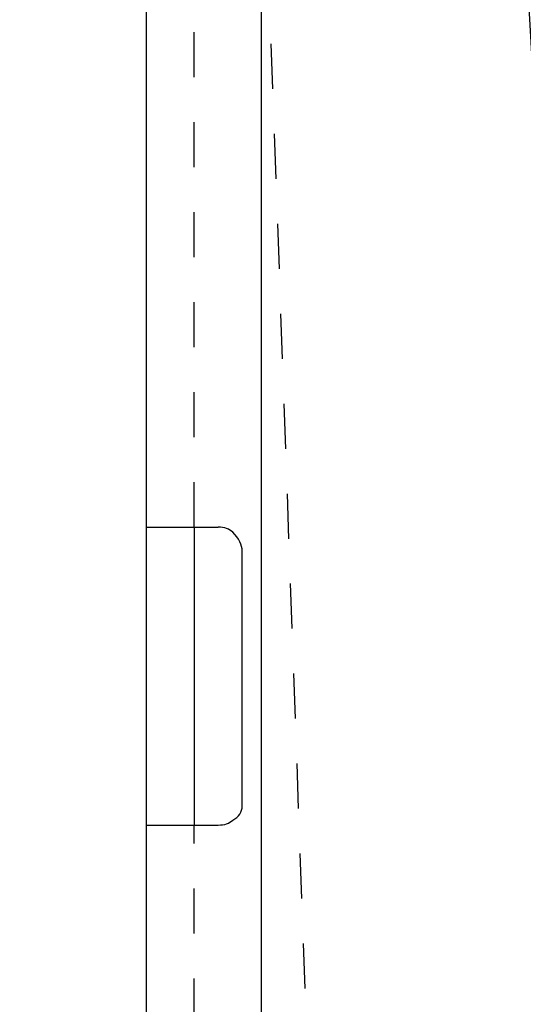
# Model space of a CAD drawing. Units: inches. Extents: x 85 to 1064, y 5 to 1633.
# Drawn here: x 850 to 872, y 492 to 534 of the extents above; entities that cross this region are included whole.
import ezdxf

# ---------------------------------------------------------------- set-up
doc = ezdxf.new("R2010")
doc.units = ezdxf.units.IN
doc.header["$MEASUREMENT"] = 0
for name, pattern in [('AI-LINETYPE-237', [0.699977, 0.349989, -0.349989]), ('AI-LINETYPE-238', [0.747073, 0.498049, -0.249024]), ('AI-LINETYPE-239', [0.699977, 0.349989, -0.349989]), ('AI-LINETYPE-287', [0.699977, 0.349989, -0.349989])]:
    doc.linetypes.add(name, pattern=pattern)
doc.layers.add('_____1', color=7, linetype='CONTINUOUS')

# ---------------------------------------------------------------- blocks, each defined once
blk = doc.blocks.new('BLOCK_813')
at = {"layer": '_____1', "color": 29}
blk.add_lwpolyline([(156.8145, 53.9867), (156.8145, 133.1368)], dxfattribs=at)
blk = doc.blocks.new('BLOCK_816')
at = {"layer": '_____1', "color": 29}
blk.add_lwpolyline([(155.9181, 132.6146), (155.9181, 54.5469), (152.3317, 54.5469), (152.3317, 132.6146), (155.9181, 132.6146)], dxfattribs=at)
blk = doc.blocks.new('BLOCK_924')
at = {"layer": '_____1', "color": 29, "linetype": 'AI-LINETYPE-237'}
blk.add_lwpolyline([(156.2915, 85.4384), (156.2915, 90.4807)], dxfattribs=at)
blk = doc.blocks.new('BLOCK_925')
at = {"layer": '_____1', "color": 12, "linetype": 'AI-LINETYPE-238'}
blk.add_lwpolyline([(155.9181, 91.2648), (155.9181, 89.0985)], dxfattribs=at)
blk = doc.blocks.new('BLOCK_927')
at = {"layer": '_____1', "color": 29, "linetype": 'AI-LINETYPE-239'}
blk.add_lwpolyline([(156.2915, 92.7965), (156.2915, 105.758)], dxfattribs=at)
blk = doc.blocks.new('BLOCK_928')
at = {"layer": '_____1', "color": 29}
blk.add_lwpolyline([(155.9181, 92.7965), (156.4775, 92.7965)], dxfattribs=at)
blk = doc.blocks.new('BLOCK_929')
at = {"layer": '_____1', "color": 29}
blk.add_lwpolyline([(155.9181, 90.4807), (156.4775, 90.4807)], dxfattribs=at)
blk = doc.blocks.new('BLOCK_930')
at = {"layer": '_____1', "color": 29}
blk.add_open_spline([(156.4775, 90.4807), (156.5258, 90.4807), (156.5657, 90.4938), (156.5905, 90.5186), (156.5905, 90.5186), (156.5905, 90.5186), (156.5905, 90.5186), (156.6374, 90.5413), (156.665, 90.582), (156.665, 90.6302), (156.665, 90.6302), (156.665, 90.6302), (156.665, 90.6302), (156.665, 90.6302), (156.665, 90.6302), (156.665, 90.6302)], degree=3, knots=[0, 0, 0, 0, 1, 1, 1, 2, 2, 2, 3, 3, 3, 4, 4, 4, 5, 5, 5, 5], dxfattribs=at)
blk = doc.blocks.new('BLOCK_931')
at = {"layer": '_____1', "color": 29}
blk.add_open_spline([(156.665, 92.6097), (156.665, 92.6573), (156.6374, 92.711), (156.5905, 92.7586), (156.5905, 92.7586), (156.5905, 92.7586), (156.5905, 92.7586), (156.5905, 92.7586), (156.5905, 92.7586), (156.5905, 92.7586), (156.5905, 92.7586), (156.5905, 92.7586), (156.5905, 92.7586), (156.5657, 92.7827), (156.5258, 92.7965), (156.4775, 92.7965)], degree=3, knots=[0, 0, 0, 0, 1, 1, 1, 2, 2, 2, 3, 3, 3, 4, 4, 4, 5, 5, 5, 5], dxfattribs=at)
blk = doc.blocks.new('BLOCK_932')
at = {"layer": '_____1', "color": 29}
blk.add_lwpolyline([(156.665, 90.6302), (156.665, 92.6097)], dxfattribs=at)
blk = doc.blocks.new('BLOCK_934')
at = {"layer": '_____1', "color": 29}
blk.add_open_spline([(159.1675, 85.2882), (159.2619, 85.2882), (159.3583, 85.3289), (159.4286, 85.4005), (159.4286, 85.4005), (159.4286, 85.4005), (159.4286, 85.4005), (159.4286, 85.4005), (159.4286, 85.4005), (159.4286, 85.4005), (159.4286, 85.4005), (159.4286, 85.4005), (159.4286, 85.4005), (159.4996, 85.4956), (159.5409, 85.6052), (159.5409, 85.6989), (159.5409, 85.6989), (159.5409, 85.6989), (159.5409, 85.6989), (159.5409, 85.6989), (157.7853, 116.1043), (157.7853, 116.1043), (157.7853, 116.1043), (157.7853, 116.1043), (157.7853, 116.1043), (157.7612, 116.3206), (157.6544, 116.5335), (157.487, 116.7017), (157.487, 116.7017), (157.487, 116.7017), (157.487, 116.7017), (157.487, 116.7017), (157.487, 116.7017), (157.487, 116.7017), (157.487, 116.7017), (157.487, 116.7017), (157.487, 116.7017), (157.3181, 116.8463), (157.1052, 116.9263), (156.8882, 116.9263), (156.8882, 116.9263), (156.8882, 116.9263), (156.8882, 116.9263), (156.8882, 116.9263), (156.8882, 116.9263), (156.8882, 116.9263), (156.8882, 116.9263), (156.8882, 116.9263), (156.8882, 116.9263), (156.8882, 116.9263), (155.9181, 116.9263), (155.9181, 116.9263), (155.9181, 116.9263), (155.9181, 116.9263), (155.9181, 116.9263), (155.9181, 116.9263), (155.9181, 85.4384), (155.9181, 85.4384), (155.9181, 85.4384), (155.9181, 85.4384), (155.9181, 85.4384), (155.9181, 85.3654), (155.958, 85.2855), (156.0297, 85.2138), (156.0297, 85.2138), (156.0297, 85.2138), (156.0297, 85.2138), (156.0297, 85.2138), (156.0297, 85.2138), (156.0297, 85.2138), (156.0297, 85.2138), (156.0297, 85.2138), (156.0297, 85.2138), (156.1013, 85.1415), (156.182, 85.1015), (156.2536, 85.1015), (156.2536, 85.1015), (156.2536, 85.1015), (156.2536, 85.1015), (156.2536, 85.1015), (161.5205, 84.8031), (161.5205, 84.8031), (161.5205, 84.8031), (161.5205, 84.8031), (161.5205, 84.8031), (161.5205, 84.8031), (161.5949, 85.9979), (161.5949, 85.9979), (161.5949, 85.9979), (161.5949, 85.9979), (161.5949, 85.9979), (161.6197, 86.2363), (161.5384, 86.4802), (161.3717, 86.6704), (161.3717, 86.6704), (161.3717, 86.6704), (161.3717, 86.6704), (161.3717, 86.6704), (161.3717, 86.6704), (161.3717, 86.6704), (161.3717, 86.6704), (161.3717, 86.6704), (161.3717, 86.6704), (161.2593, 86.7992), (161.2063, 86.8888), (160.8418, 86.968)], degree=3, knots=[0, 0, 0, 0, 1, 1, 1, 2, 2, 2, 3, 3, 3, 4, 4, 4, 5, 5, 5, 6, 6, 6, 7, 7, 7, 8, 8, 8, 9, 9, 9, 10, 10, 10, 11, 11, 11, 12, 12, 12, 13, 13, 13, 14, 14, 14, 15, 15, 15, 16, 16, 16, 17, 17, 17, 18, 18, 18, 19, 19, 19, 20, 20, 20, 21, 21, 21, 22, 22, 22, 23, 23, 23, 24, 24, 24, 25, 25, 25, 26, 26, 26, 27, 27, 27, 28, 28, 28, 29, 29, 29, 30, 30, 30, 31, 31, 31, 32, 32, 32, 33, 33, 33, 34, 34, 34, 35, 35, 35, 35], dxfattribs=at)
blk = doc.blocks.new('BLOCK_939')
at = {"layer": '_____1', "color": 29}
blk.add_lwpolyline([(156.2915, 92.7965), (156.2915, 90.4807)], dxfattribs=at)
blk = doc.blocks.new('BLOCK_1028')
at = {"layer": '_____1', "color": 29, "linetype": 'AI-LINETYPE-287'}
blk.add_open_spline([(157.5414, 85.0367), (157.5414, 85.0367), (157.3368, 86.1102), (157.3368, 86.1102), (157.3368, 86.1102), (157.3368, 86.1102), (157.3368, 86.1102), (157.2871, 86.4582), (157.2499, 86.8206), (157.2251, 87.1934), (157.2251, 87.1934), (157.2251, 87.1934), (157.2251, 87.1934), (157.2251, 87.1934), (156.665, 102.8813), (156.665, 102.8813)], degree=3, knots=[0, 0, 0, 0, 1, 1, 1, 2, 2, 2, 3, 3, 3, 4, 4, 4, 5, 5, 5, 5], dxfattribs=at)

msp = doc.modelspace()

# ---------------------------------------------------------------- block references
at = {"layer": '_____1', "xscale": 5.520479639805682, "yscale": 5.520479639805682, "zscale": 5.520479639805682}
for name in ['BLOCK_813', 'BLOCK_816', 'BLOCK_934', 'BLOCK_927', 'BLOCK_1028', 'BLOCK_928', 'BLOCK_939', 'BLOCK_931', 'BLOCK_932', 'BLOCK_925', 'BLOCK_930', 'BLOCK_929', 'BLOCK_924']:
    msp.add_blockref(name, (-4.896, -0.012), dxfattribs=at)

doc.saveas('drawing.dxf')
